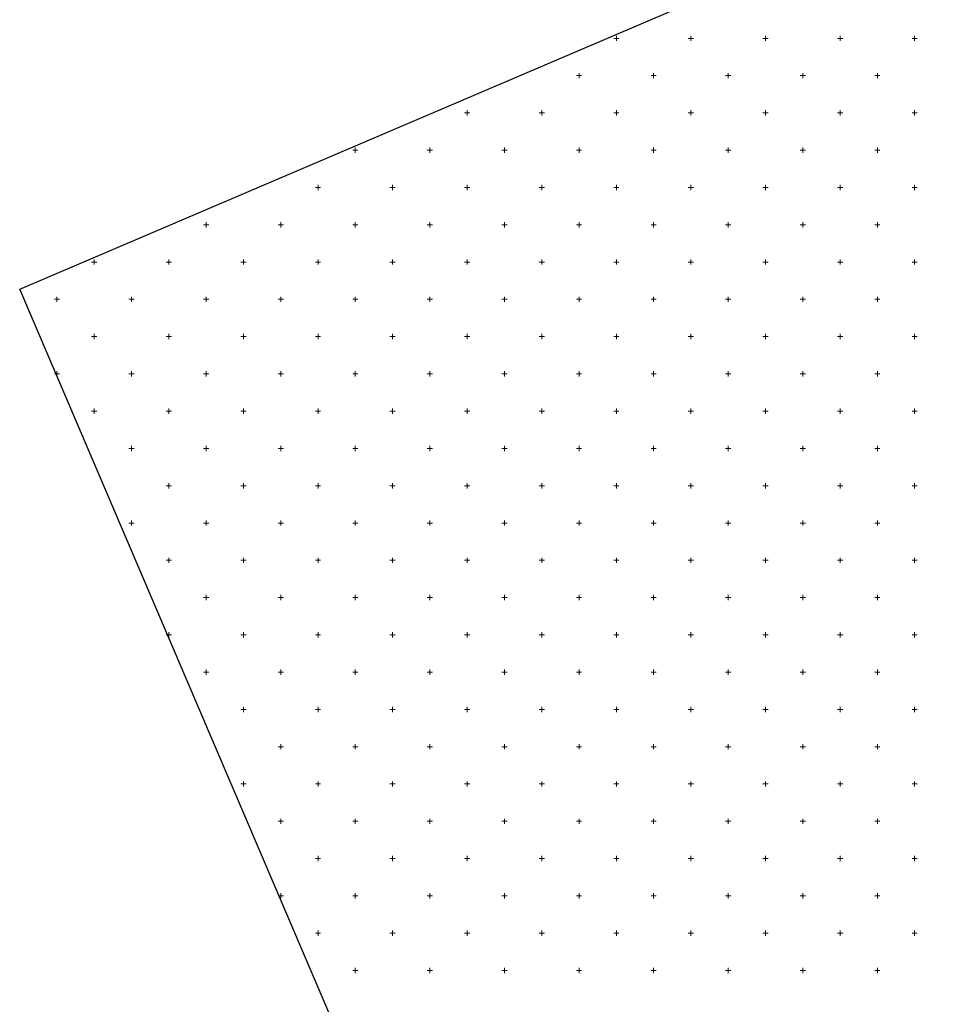
# Model space of a CAD drawing. Units: millimetres. Extents: x 407098 to 410028, y 4353991 to 4357318.
# Drawn here: x 407647 to 407660, y 4356792 to 4356806 of the extents above; entities that cross this region are included whole.
import ezdxf

# ---------------------------------------------------------------- set-up
doc = ezdxf.new("R2010")
doc.units = ezdxf.units.MM
doc.layers.add('HATCH', color=7, linetype='Continuous')

msp = doc.modelspace()

# ---------------------------------------------------------------- linework, layer by layer
at = {"color": 7, "linetype": 'Continuous', "lineweight": 30}
for p, q in [((407647.379361, 4356802.019352), (407669.636301, 4356811.531)), ((407666.228847, 4356757.884049), (407647.379361, 4356802.019352))]:
    msp.add_line(p, q, dxfattribs=at)
at = {"layer": 'HATCH', "color": 7, "linetype": 'Continuous', "lineweight": 13}
for p, q in [((407655.344361, 4356805.384049), (407655.414361, 4356805.384049)), ((407655.379361, 4356805.349049), (407655.379361, 4356805.419049)), ((407656.344361, 4356805.384049), (407656.414361, 4356805.384049)), ((407656.379361, 4356805.349049), (407656.379361, 4356805.419049)), ((407657.344361, 4356805.384049), (407657.414361, 4356805.384049)), ((407657.379361, 4356805.349049), (407657.379361, 4356805.419049)), ((407658.344361, 4356805.384049), (407658.414361, 4356805.384049)), ((407658.379361, 4356805.349049), (407658.379361, 4356805.419049)), ((407659.344361, 4356805.384049), (407659.414361, 4356805.384049)), ((407659.379361, 4356805.349049), (407659.379361, 4356805.419049)), ((407654.844361, 4356804.884049), (407654.914361, 4356804.884049)), ((407654.879361, 4356804.849049), (407654.879361, 4356804.919049)), ((407655.844361, 4356804.884049), (407655.914361, 4356804.884049)), ((407655.879361, 4356804.849049), (407655.879361, 4356804.919049)), ((407656.844361, 4356804.884049), (407656.914361, 4356804.884049)), ((407656.879361, 4356804.849049), (407656.879361, 4356804.919049)), ((407657.844361, 4356804.884049), (407657.914361, 4356804.884049)), ((407657.879361, 4356804.849049), (407657.879361, 4356804.919049)), ((407658.844361, 4356804.884049), (407658.914361, 4356804.884049)), ((407658.879361, 4356804.849049), (407658.879361, 4356804.919049)), ((407653.379361, 4356804.349049), (407653.379361, 4356804.419049)), ((407654.379361, 4356804.349049), (407654.379361, 4356804.419049)), ((407655.379361, 4356804.349049), (407655.379361, 4356804.419049)), ((407656.379361, 4356804.349049), (407656.379361, 4356804.419049)), ((407657.379361, 4356804.349049), (407657.379361, 4356804.419049)), ((407658.379361, 4356804.349049), (407658.379361, 4356804.419049)), ((407659.379361, 4356804.349049), (407659.379361, 4356804.419049)), ((407653.344361, 4356804.384049), (407653.414361, 4356804.384049)), ((407654.344361, 4356804.384049), (407654.414361, 4356804.384049)), ((407655.344361, 4356804.384049), (407655.414361, 4356804.384049)), ((407656.344361, 4356804.384049), (407656.414361, 4356804.384049)), ((407657.344361, 4356804.384049), (407657.414361, 4356804.384049)), ((407658.344361, 4356804.384049), (407658.414361, 4356804.384049)), ((407659.344361, 4356804.384049), (407659.414361, 4356804.384049)), ((407651.844361, 4356803.884049), (407651.914361, 4356803.884049)), ((407651.879361, 4356803.849049), (407651.879361, 4356803.919049)), ((407652.844361, 4356803.884049), (407652.914361, 4356803.884049)), ((407652.879361, 4356803.849049), (407652.879361, 4356803.919049)), ((407653.844361, 4356803.884049), (407653.914361, 4356803.884049)), ((407653.879361, 4356803.849049), (407653.879361, 4356803.919049)), ((407654.844361, 4356803.884049), (407654.914361, 4356803.884049)), ((407654.879361, 4356803.849049), (407654.879361, 4356803.919049)), ((407655.844361, 4356803.884049), (407655.914361, 4356803.884049)), ((407655.879361, 4356803.849049), (407655.879361, 4356803.919049)), ((407656.844361, 4356803.884049), (407656.914361, 4356803.884049)), ((407656.879361, 4356803.849049), (407656.879361, 4356803.919049)), ((407657.844361, 4356803.884049), (407657.914361, 4356803.884049)), ((407657.879361, 4356803.849049), (407657.879361, 4356803.919049)), ((407658.844361, 4356803.884049), (407658.914361, 4356803.884049)), ((407658.879361, 4356803.849049), (407658.879361, 4356803.919049)), ((407651.344361, 4356803.384049), (407651.414361, 4356803.384049)), ((407651.379361, 4356803.349049), (407651.379361, 4356803.419049)), ((407652.344361, 4356803.384049), (407652.414361, 4356803.384049)), ((407652.379361, 4356803.349049), (407652.379361, 4356803.419049)), ((407653.344361, 4356803.384049), (407653.414361, 4356803.384049)), ((407653.379361, 4356803.349049), (407653.379361, 4356803.419049)), ((407654.344361, 4356803.384049), (407654.414361, 4356803.384049)), ((407654.379361, 4356803.349049), (407654.379361, 4356803.419049)), ((407655.344361, 4356803.384049), (407655.414361, 4356803.384049)), ((407655.379361, 4356803.349049), (407655.379361, 4356803.419049)), ((407656.344361, 4356803.384049), (407656.414361, 4356803.384049)), ((407656.379361, 4356803.349049), (407656.379361, 4356803.419049)), ((407657.344361, 4356803.384049), (407657.414361, 4356803.384049)), ((407657.379361, 4356803.349049), (407657.379361, 4356803.419049)), ((407658.344361, 4356803.384049), (407658.414361, 4356803.384049)), ((407658.379361, 4356803.349049), (407658.379361, 4356803.419049)), ((407659.344361, 4356803.384049), (407659.414361, 4356803.384049)), ((407659.379361, 4356803.349049), (407659.379361, 4356803.419049)), ((407649.844361, 4356802.884049), (407649.914361, 4356802.884049)), ((407649.879361, 4356802.849049), (407649.879361, 4356802.919049)), ((407650.844361, 4356802.884049), (407650.914361, 4356802.884049)), ((407650.879361, 4356802.849049), (407650.879361, 4356802.919049)), ((407651.844361, 4356802.884049), (407651.914361, 4356802.884049)), ((407651.879361, 4356802.849049), (407651.879361, 4356802.919049)), ((407652.844361, 4356802.884049), (407652.914361, 4356802.884049)), ((407652.879361, 4356802.849049), (407652.879361, 4356802.919049)), ((407653.844361, 4356802.884049), (407653.914361, 4356802.884049)), ((407653.879361, 4356802.849049), (407653.879361, 4356802.919049)), ((407654.844361, 4356802.884049), (407654.914361, 4356802.884049)), ((407654.879361, 4356802.849049), (407654.879361, 4356802.919049)), ((407655.844361, 4356802.884049), (407655.914361, 4356802.884049)), ((407655.879361, 4356802.849049), (407655.879361, 4356802.919049)), ((407656.844361, 4356802.884049), (407656.914361, 4356802.884049)), ((407656.879361, 4356802.849049), (407656.879361, 4356802.919049)), ((407657.844361, 4356802.884049), (407657.914361, 4356802.884049)), ((407657.879361, 4356802.849049), (407657.879361, 4356802.919049)), ((407658.844361, 4356802.884049), (407658.914361, 4356802.884049)), ((407658.879361, 4356802.849049), (407658.879361, 4356802.919049)), ((407648.379361, 4356802.349049), (407648.379361, 4356802.419049)), ((407649.379361, 4356802.349049), (407649.379361, 4356802.419049)), ((407650.379361, 4356802.349049), (407650.379361, 4356802.419049)), ((407651.379361, 4356802.349049), (407651.379361, 4356802.419049)), ((407652.379361, 4356802.349049), (407652.379361, 4356802.419049)), ((407653.379361, 4356802.349049), (407653.379361, 4356802.419049)), ((407654.379361, 4356802.349049), (407654.379361, 4356802.419049)), ((407655.379361, 4356802.349049), (407655.379361, 4356802.419049)), ((407656.379361, 4356802.349049), (407656.379361, 4356802.419049)), ((407657.379361, 4356802.349049), (407657.379361, 4356802.419049)), ((407658.379361, 4356802.349049), (407658.379361, 4356802.419049)), ((407659.379361, 4356802.349049), (407659.379361, 4356802.419049)), ((407648.344361, 4356802.384049), (407648.414361, 4356802.384049)), ((407649.344361, 4356802.384049), (407649.414361, 4356802.384049)), ((407650.344361, 4356802.384049), (407650.414361, 4356802.384049)), ((407651.344361, 4356802.384049), (407651.414361, 4356802.384049)), ((407652.344361, 4356802.384049), (407652.414361, 4356802.384049)), ((407653.344361, 4356802.384049), (407653.414361, 4356802.384049)), ((407654.344361, 4356802.384049), (407654.414361, 4356802.384049)), ((407655.344361, 4356802.384049), (407655.414361, 4356802.384049)), ((407656.344361, 4356802.384049), (407656.414361, 4356802.384049)), ((407657.344361, 4356802.384049), (407657.414361, 4356802.384049)), ((407658.344361, 4356802.384049), (407658.414361, 4356802.384049)), ((407659.344361, 4356802.384049), (407659.414361, 4356802.384049)), ((407647.879361, 4356801.849049), (407647.879361, 4356801.919049)), ((407648.879361, 4356801.849049), (407648.879361, 4356801.919049)), ((407649.879361, 4356801.849049), (407649.879361, 4356801.919049)), ((407650.879361, 4356801.849049), (407650.879361, 4356801.919049)), ((407651.879361, 4356801.849049), (407651.879361, 4356801.919049)), ((407652.879361, 4356801.849049), (407652.879361, 4356801.919049)), ((407653.879361, 4356801.849049), (407653.879361, 4356801.919049)), ((407654.879361, 4356801.849049), (407654.879361, 4356801.919049)), ((407655.879361, 4356801.849049), (407655.879361, 4356801.919049)), ((407656.879361, 4356801.849049), (407656.879361, 4356801.919049)), ((407657.879361, 4356801.849049), (407657.879361, 4356801.919049)), ((407658.879361, 4356801.849049), (407658.879361, 4356801.919049)), ((407647.844361, 4356801.884049), (407647.914361, 4356801.884049)), ((407648.844361, 4356801.884049), (407648.914361, 4356801.884049)), ((407649.844361, 4356801.884049), (407649.914361, 4356801.884049)), ((407650.844361, 4356801.884049), (407650.914361, 4356801.884049)), ((407651.844361, 4356801.884049), (407651.914361, 4356801.884049)), ((407652.844361, 4356801.884049), (407652.914361, 4356801.884049)), ((407653.844361, 4356801.884049), (407653.914361, 4356801.884049)), ((407654.844361, 4356801.884049), (407654.914361, 4356801.884049)), ((407655.844361, 4356801.884049), (407655.914361, 4356801.884049)), ((407656.844361, 4356801.884049), (407656.914361, 4356801.884049)), ((407657.844361, 4356801.884049), (407657.914361, 4356801.884049)), ((407658.844361, 4356801.884049), (407658.914361, 4356801.884049)), ((407648.344361, 4356801.384049), (407648.414361, 4356801.384049)), ((407648.379361, 4356801.349049), (407648.379361, 4356801.419049)), ((407649.344361, 4356801.384049), (407649.414361, 4356801.384049)), ((407649.379361, 4356801.349049), (407649.379361, 4356801.419049)), ((407650.344361, 4356801.384049), (407650.414361, 4356801.384049)), ((407650.379361, 4356801.349049), (407650.379361, 4356801.419049)), ((407651.344361, 4356801.384049), (407651.414361, 4356801.384049)), ((407651.379361, 4356801.349049), (407651.379361, 4356801.419049)), ((407652.344361, 4356801.384049), (407652.414361, 4356801.384049)), ((407652.379361, 4356801.349049), (407652.379361, 4356801.419049)), ((407653.344361, 4356801.384049), (407653.414361, 4356801.384049)), ((407653.379361, 4356801.349049), (407653.379361, 4356801.419049)), ((407654.344361, 4356801.384049), (407654.414361, 4356801.384049)), ((407654.379361, 4356801.349049), (407654.379361, 4356801.419049)), ((407655.344361, 4356801.384049), (407655.414361, 4356801.384049)), ((407655.379361, 4356801.349049), (407655.379361, 4356801.419049)), ((407656.344361, 4356801.384049), (407656.414361, 4356801.384049)), ((407656.379361, 4356801.349049), (407656.379361, 4356801.419049)), ((407657.344361, 4356801.384049), (407657.414361, 4356801.384049)), ((407657.379361, 4356801.349049), (407657.379361, 4356801.419049)), ((407658.344361, 4356801.384049), (407658.414361, 4356801.384049)), ((407658.379361, 4356801.349049), (407658.379361, 4356801.419049)), ((407659.344361, 4356801.384049), (407659.414361, 4356801.384049)), ((407659.379361, 4356801.349049), (407659.379361, 4356801.419049)), ((407647.844361, 4356800.884049), (407647.914361, 4356800.884049)), ((407647.879361, 4356800.849049), (407647.879361, 4356800.919049)), ((407648.844361, 4356800.884049), (407648.914361, 4356800.884049)), ((407648.879361, 4356800.849049), (407648.879361, 4356800.919049)), ((407649.844361, 4356800.884049), (407649.914361, 4356800.884049)), ((407649.879361, 4356800.849049), (407649.879361, 4356800.919049)), ((407650.844361, 4356800.884049), (407650.914361, 4356800.884049)), ((407650.879361, 4356800.849049), (407650.879361, 4356800.919049)), ((407651.844361, 4356800.884049), (407651.914361, 4356800.884049)), ((407651.879361, 4356800.849049), (407651.879361, 4356800.919049)), ((407652.844361, 4356800.884049), (407652.914361, 4356800.884049)), ((407652.879361, 4356800.849049), (407652.879361, 4356800.919049)), ((407653.844361, 4356800.884049), (407653.914361, 4356800.884049)), ((407653.879361, 4356800.849049), (407653.879361, 4356800.919049)), ((407654.844361, 4356800.884049), (407654.914361, 4356800.884049)), ((407654.879361, 4356800.849049), (407654.879361, 4356800.919049)), ((407655.844361, 4356800.884049), (407655.914361, 4356800.884049)), ((407655.879361, 4356800.849049), (407655.879361, 4356800.919049)), ((407656.844361, 4356800.884049), (407656.914361, 4356800.884049)), ((407656.879361, 4356800.849049), (407656.879361, 4356800.919049)), ((407657.844361, 4356800.884049), (407657.914361, 4356800.884049)), ((407657.879361, 4356800.849049), (407657.879361, 4356800.919049)), ((407658.844361, 4356800.884049), (407658.914361, 4356800.884049)), ((407658.879361, 4356800.849049), (407658.879361, 4356800.919049)), ((407648.344361, 4356800.384049), (407648.414361, 4356800.384049)), ((407648.379361, 4356800.349049), (407648.379361, 4356800.419049)), ((407649.344361, 4356800.384049), (407649.414361, 4356800.384049)), ((407649.379361, 4356800.349049), (407649.379361, 4356800.419049)), ((407650.344361, 4356800.384049), (407650.414361, 4356800.384049)), ((407650.379361, 4356800.349049), (407650.379361, 4356800.419049)), ((407651.344361, 4356800.384049), (407651.414361, 4356800.384049)), ((407651.379361, 4356800.349049), (407651.379361, 4356800.419049)), ((407652.344361, 4356800.384049), (407652.414361, 4356800.384049)), ((407652.379361, 4356800.349049), (407652.379361, 4356800.419049)), ((407653.344361, 4356800.384049), (407653.414361, 4356800.384049)), ((407653.379361, 4356800.349049), (407653.379361, 4356800.419049)), ((407654.344361, 4356800.384049), (407654.414361, 4356800.384049)), ((407654.379361, 4356800.349049), (407654.379361, 4356800.419049)), ((407655.344361, 4356800.384049), (407655.414361, 4356800.384049)), ((407655.379361, 4356800.349049), (407655.379361, 4356800.419049)), ((407656.344361, 4356800.384049), (407656.414361, 4356800.384049)), ((407656.379361, 4356800.349049), (407656.379361, 4356800.419049)), ((407657.344361, 4356800.384049), (407657.414361, 4356800.384049)), ((407657.379361, 4356800.349049), (407657.379361, 4356800.419049)), ((407658.344361, 4356800.384049), (407658.414361, 4356800.384049)), ((407658.379361, 4356800.349049), (407658.379361, 4356800.419049)), ((407659.344361, 4356800.384049), (407659.414361, 4356800.384049)), ((407659.379361, 4356800.349049), (407659.379361, 4356800.419049)), ((407648.879361, 4356799.849049), (407648.879361, 4356799.919049)), ((407649.879361, 4356799.849049), (407649.879361, 4356799.919049)), ((407650.879361, 4356799.849049), (407650.879361, 4356799.919049)), ((407651.879361, 4356799.849049), (407651.879361, 4356799.919049)), ((407652.879361, 4356799.849049), (407652.879361, 4356799.919049)), ((407653.879361, 4356799.849049), (407653.879361, 4356799.919049)), ((407654.879361, 4356799.849049), (407654.879361, 4356799.919049)), ((407655.879361, 4356799.849049), (407655.879361, 4356799.919049)), ((407656.879361, 4356799.849049), (407656.879361, 4356799.919049)), ((407657.879361, 4356799.849049), (407657.879361, 4356799.919049)), ((407658.879361, 4356799.849049), (407658.879361, 4356799.919049)), ((407648.844361, 4356799.884049), (407648.914361, 4356799.884049)), ((407649.844361, 4356799.884049), (407649.914361, 4356799.884049)), ((407650.844361, 4356799.884049), (407650.914361, 4356799.884049)), ((407651.844361, 4356799.884049), (407651.914361, 4356799.884049)), ((407652.844361, 4356799.884049), (407652.914361, 4356799.884049)), ((407653.844361, 4356799.884049), (407653.914361, 4356799.884049)), ((407654.844361, 4356799.884049), (407654.914361, 4356799.884049)), ((407655.844361, 4356799.884049), (407655.914361, 4356799.884049)), ((407656.844361, 4356799.884049), (407656.914361, 4356799.884049)), ((407657.844361, 4356799.884049), (407657.914361, 4356799.884049)), ((407658.844361, 4356799.884049), (407658.914361, 4356799.884049)), ((407649.344361, 4356799.384049), (407649.414361, 4356799.384049)), ((407649.379361, 4356799.349049), (407649.379361, 4356799.419049)), ((407650.344361, 4356799.384049), (407650.414361, 4356799.384049)), ((407650.379361, 4356799.349049), (407650.379361, 4356799.419049)), ((407651.344361, 4356799.384049), (407651.414361, 4356799.384049)), ((407651.379361, 4356799.349049), (407651.379361, 4356799.419049)), ((407652.344361, 4356799.384049), (407652.414361, 4356799.384049)), ((407652.379361, 4356799.349049), (407652.379361, 4356799.419049)), ((407653.344361, 4356799.384049), (407653.414361, 4356799.384049)), ((407653.379361, 4356799.349049), (407653.379361, 4356799.419049)), ((407654.344361, 4356799.384049), (407654.414361, 4356799.384049)), ((407654.379361, 4356799.349049), (407654.379361, 4356799.419049)), ((407655.344361, 4356799.384049), (407655.414361, 4356799.384049)), ((407655.379361, 4356799.349049), (407655.379361, 4356799.419049)), ((407656.344361, 4356799.384049), (407656.414361, 4356799.384049)), ((407656.379361, 4356799.349049), (407656.379361, 4356799.419049)), ((407657.344361, 4356799.384049), (407657.414361, 4356799.384049)), ((407657.379361, 4356799.349049), (407657.379361, 4356799.419049)), ((407658.344361, 4356799.384049), (407658.414361, 4356799.384049)), ((407658.379361, 4356799.349049), (407658.379361, 4356799.419049)), ((407659.344361, 4356799.384049), (407659.414361, 4356799.384049)), ((407659.379361, 4356799.349049), (407659.379361, 4356799.419049)), ((407648.844361, 4356798.884049), (407648.914361, 4356798.884049)), ((407648.879361, 4356798.849049), (407648.879361, 4356798.919049)), ((407649.844361, 4356798.884049), (407649.914361, 4356798.884049)), ((407649.879361, 4356798.849049), (407649.879361, 4356798.919049)), ((407650.844361, 4356798.884049), (407650.914361, 4356798.884049)), ((407650.879361, 4356798.849049), (407650.879361, 4356798.919049)), ((407651.844361, 4356798.884049), (407651.914361, 4356798.884049)), ((407651.879361, 4356798.849049), (407651.879361, 4356798.919049)), ((407652.844361, 4356798.884049), (407652.914361, 4356798.884049)), ((407652.879361, 4356798.849049), (407652.879361, 4356798.919049)), ((407653.844361, 4356798.884049), (407653.914361, 4356798.884049)), ((407653.879361, 4356798.849049), (407653.879361, 4356798.919049)), ((407654.844361, 4356798.884049), (407654.914361, 4356798.884049)), ((407654.879361, 4356798.849049), (407654.879361, 4356798.919049)), ((407655.844361, 4356798.884049), (407655.914361, 4356798.884049)), ((407655.879361, 4356798.849049), (407655.879361, 4356798.919049)), ((407656.844361, 4356798.884049), (407656.914361, 4356798.884049)), ((407656.879361, 4356798.849049), (407656.879361, 4356798.919049)), ((407657.844361, 4356798.884049), (407657.914361, 4356798.884049)), ((407657.879361, 4356798.849049), (407657.879361, 4356798.919049)), ((407658.844361, 4356798.884049), (407658.914361, 4356798.884049)), ((407658.879361, 4356798.849049), (407658.879361, 4356798.919049)), ((407649.344361, 4356798.384049), (407649.414361, 4356798.384049)), ((407649.379361, 4356798.349049), (407649.379361, 4356798.419049)), ((407650.344361, 4356798.384049), (407650.414361, 4356798.384049)), ((407650.379361, 4356798.349049), (407650.379361, 4356798.419049)), ((407651.344361, 4356798.384049), (407651.414361, 4356798.384049)), ((407651.379361, 4356798.349049), (407651.379361, 4356798.419049)), ((407652.344361, 4356798.384049), (407652.414361, 4356798.384049)), ((407652.379361, 4356798.349049), (407652.379361, 4356798.419049)), ((407653.344361, 4356798.384049), (407653.414361, 4356798.384049)), ((407653.379361, 4356798.349049), (407653.379361, 4356798.419049)), ((407654.344361, 4356798.384049), (407654.414361, 4356798.384049)), ((407654.379361, 4356798.349049), (407654.379361, 4356798.419049)), ((407655.344361, 4356798.384049), (407655.414361, 4356798.384049)), ((407655.379361, 4356798.349049), (407655.379361, 4356798.419049)), ((407656.344361, 4356798.384049), (407656.414361, 4356798.384049)), ((407656.379361, 4356798.349049), (407656.379361, 4356798.419049)), ((407657.344361, 4356798.384049), (407657.414361, 4356798.384049)), ((407657.379361, 4356798.349049), (407657.379361, 4356798.419049)), ((407658.344361, 4356798.384049), (407658.414361, 4356798.384049)), ((407658.379361, 4356798.349049), (407658.379361, 4356798.419049)), ((407659.344361, 4356798.384049), (407659.414361, 4356798.384049)), ((407659.379361, 4356798.349049), (407659.379361, 4356798.419049)), ((407649.844361, 4356797.884049), (407649.914361, 4356797.884049)), ((407649.879361, 4356797.849049), (407649.879361, 4356797.919049)), ((407650.844361, 4356797.884049), (407650.914361, 4356797.884049)), ((407650.879361, 4356797.849049), (407650.879361, 4356797.919049)), ((407651.844361, 4356797.884049), (407651.914361, 4356797.884049)), ((407651.879361, 4356797.849049), (407651.879361, 4356797.919049)), ((407652.844361, 4356797.884049), (407652.914361, 4356797.884049)), ((407652.879361, 4356797.849049), (407652.879361, 4356797.919049)), ((407653.844361, 4356797.884049), (407653.914361, 4356797.884049)), ((407653.879361, 4356797.849049), (407653.879361, 4356797.919049)), ((407654.844361, 4356797.884049), (407654.914361, 4356797.884049)), ((407654.879361, 4356797.849049), (407654.879361, 4356797.919049)), ((407655.844361, 4356797.884049), (407655.914361, 4356797.884049)), ((407655.879361, 4356797.849049), (407655.879361, 4356797.919049)), ((407656.844361, 4356797.884049), (407656.914361, 4356797.884049)), ((407656.879361, 4356797.849049), (407656.879361, 4356797.919049)), ((407657.844361, 4356797.884049), (407657.914361, 4356797.884049)), ((407657.879361, 4356797.849049), (407657.879361, 4356797.919049)), ((407658.844361, 4356797.884049), (407658.914361, 4356797.884049)), ((407658.879361, 4356797.849049), (407658.879361, 4356797.919049)), ((407649.379361, 4356797.349049), (407649.379361, 4356797.419049)), ((407650.379361, 4356797.349049), (407650.379361, 4356797.419049)), ((407651.379361, 4356797.349049), (407651.379361, 4356797.419049)), ((407652.379361, 4356797.349049), (407652.379361, 4356797.419049)), ((407653.379361, 4356797.349049), (407653.379361, 4356797.419049)), ((407654.379361, 4356797.349049), (407654.379361, 4356797.419049)), ((407655.379361, 4356797.349049), (407655.379361, 4356797.419049)), ((407656.379361, 4356797.349049), (407656.379361, 4356797.419049)), ((407657.379361, 4356797.349049), (407657.379361, 4356797.419049)), ((407658.379361, 4356797.349049), (407658.379361, 4356797.419049)), ((407659.379361, 4356797.349049), (407659.379361, 4356797.419049)), ((407649.344361, 4356797.384049), (407649.414361, 4356797.384049)), ((407650.344361, 4356797.384049), (407650.414361, 4356797.384049)), ((407651.344361, 4356797.384049), (407651.414361, 4356797.384049)), ((407652.344361, 4356797.384049), (407652.414361, 4356797.384049)), ((407653.344361, 4356797.384049), (407653.414361, 4356797.384049)), ((407654.344361, 4356797.384049), (407654.414361, 4356797.384049)), ((407655.344361, 4356797.384049), (407655.414361, 4356797.384049)), ((407656.344361, 4356797.384049), (407656.414361, 4356797.384049)), ((407657.344361, 4356797.384049), (407657.414361, 4356797.384049)), ((407658.344361, 4356797.384049), (407658.414361, 4356797.384049)), ((407659.344361, 4356797.384049), (407659.414361, 4356797.384049)), ((407649.844361, 4356796.884049), (407649.914361, 4356796.884049)), ((407649.879361, 4356796.849049), (407649.879361, 4356796.919049)), ((407650.844361, 4356796.884049), (407650.914361, 4356796.884049)), ((407650.879361, 4356796.849049), (407650.879361, 4356796.919049)), ((407651.844361, 4356796.884049), (407651.914361, 4356796.884049)), ((407651.879361, 4356796.849049), (407651.879361, 4356796.919049)), ((407652.844361, 4356796.884049), (407652.914361, 4356796.884049)), ((407652.879361, 4356796.849049), (407652.879361, 4356796.919049)), ((407653.844361, 4356796.884049), (407653.914361, 4356796.884049)), ((407653.879361, 4356796.849049), (407653.879361, 4356796.919049)), ((407654.844361, 4356796.884049), (407654.914361, 4356796.884049)), ((407654.879361, 4356796.849049), (407654.879361, 4356796.919049)), ((407655.844361, 4356796.884049), (407655.914361, 4356796.884049)), ((407655.879361, 4356796.849049), (407655.879361, 4356796.919049)), ((407656.844361, 4356796.884049), (407656.914361, 4356796.884049)), ((407656.879361, 4356796.849049), (407656.879361, 4356796.919049)), ((407657.844361, 4356796.884049), (407657.914361, 4356796.884049)), ((407657.879361, 4356796.849049), (407657.879361, 4356796.919049)), ((407658.844361, 4356796.884049), (407658.914361, 4356796.884049)), ((407658.879361, 4356796.849049), (407658.879361, 4356796.919049)), ((407650.344361, 4356796.384049), (407650.414361, 4356796.384049)), ((407650.379361, 4356796.349049), (407650.379361, 4356796.419049)), ((407651.344361, 4356796.384049), (407651.414361, 4356796.384049)), ((407651.379361, 4356796.349049), (407651.379361, 4356796.419049)), ((407652.344361, 4356796.384049), (407652.414361, 4356796.384049)), ((407652.379361, 4356796.349049), (407652.379361, 4356796.419049)), ((407653.344361, 4356796.384049), (407653.414361, 4356796.384049)), ((407653.379361, 4356796.349049), (407653.379361, 4356796.419049)), ((407654.344361, 4356796.384049), (407654.414361, 4356796.384049)), ((407654.379361, 4356796.349049), (407654.379361, 4356796.419049)), ((407655.344361, 4356796.384049), (407655.414361, 4356796.384049)), ((407655.379361, 4356796.349049), (407655.379361, 4356796.419049)), ((407656.344361, 4356796.384049), (407656.414361, 4356796.384049)), ((407656.379361, 4356796.349049), (407656.379361, 4356796.419049)), ((407657.344361, 4356796.384049), (407657.414361, 4356796.384049)), ((407657.379361, 4356796.349049), (407657.379361, 4356796.419049)), ((407658.344361, 4356796.384049), (407658.414361, 4356796.384049)), ((407658.379361, 4356796.349049), (407658.379361, 4356796.419049)), ((407659.344361, 4356796.384049), (407659.414361, 4356796.384049)), ((407659.379361, 4356796.349049), (407659.379361, 4356796.419049)), ((407650.844361, 4356795.884049), (407650.914361, 4356795.884049)), ((407650.879361, 4356795.849049), (407650.879361, 4356795.919049)), ((407651.844361, 4356795.884049), (407651.914361, 4356795.884049)), ((407651.879361, 4356795.849049), (407651.879361, 4356795.919049)), ((407652.844361, 4356795.884049), (407652.914361, 4356795.884049)), ((407652.879361, 4356795.849049), (407652.879361, 4356795.919049)), ((407653.844361, 4356795.884049), (407653.914361, 4356795.884049)), ((407653.879361, 4356795.849049), (407653.879361, 4356795.919049)), ((407654.844361, 4356795.884049), (407654.914361, 4356795.884049)), ((407654.879361, 4356795.849049), (407654.879361, 4356795.919049)), ((407655.844361, 4356795.884049), (407655.914361, 4356795.884049)), ((407655.879361, 4356795.849049), (407655.879361, 4356795.919049)), ((407656.844361, 4356795.884049), (407656.914361, 4356795.884049)), ((407656.879361, 4356795.849049), (407656.879361, 4356795.919049)), ((407657.844361, 4356795.884049), (407657.914361, 4356795.884049)), ((407657.879361, 4356795.849049), (407657.879361, 4356795.919049)), ((407658.844361, 4356795.884049), (407658.914361, 4356795.884049)), ((407658.879361, 4356795.849049), (407658.879361, 4356795.919049)), ((407650.379361, 4356795.349049), (407650.379361, 4356795.419049)), ((407651.379361, 4356795.349049), (407651.379361, 4356795.419049)), ((407652.379361, 4356795.349049), (407652.379361, 4356795.419049)), ((407653.379361, 4356795.349049), (407653.379361, 4356795.419049)), ((407654.379361, 4356795.349049), (407654.379361, 4356795.419049)), ((407655.379361, 4356795.349049), (407655.379361, 4356795.419049)), ((407656.379361, 4356795.349049), (407656.379361, 4356795.419049)), ((407657.379361, 4356795.349049), (407657.379361, 4356795.419049)), ((407658.379361, 4356795.349049), (407658.379361, 4356795.419049)), ((407659.379361, 4356795.349049), (407659.379361, 4356795.419049)), ((407650.344361, 4356795.384049), (407650.414361, 4356795.384049)), ((407651.344361, 4356795.384049), (407651.414361, 4356795.384049)), ((407652.344361, 4356795.384049), (407652.414361, 4356795.384049)), ((407653.344361, 4356795.384049), (407653.414361, 4356795.384049)), ((407654.344361, 4356795.384049), (407654.414361, 4356795.384049)), ((407655.344361, 4356795.384049), (407655.414361, 4356795.384049)), ((407656.344361, 4356795.384049), (407656.414361, 4356795.384049)), ((407657.344361, 4356795.384049), (407657.414361, 4356795.384049)), ((407658.344361, 4356795.384049), (407658.414361, 4356795.384049)), ((407659.344361, 4356795.384049), (407659.414361, 4356795.384049)), ((407650.879361, 4356794.849049), (407650.879361, 4356794.919049)), ((407651.879361, 4356794.849049), (407651.879361, 4356794.919049)), ((407652.879361, 4356794.849049), (407652.879361, 4356794.919049)), ((407653.879361, 4356794.849049), (407653.879361, 4356794.919049)), ((407654.879361, 4356794.849049), (407654.879361, 4356794.919049)), ((407655.879361, 4356794.849049), (407655.879361, 4356794.919049)), ((407656.879361, 4356794.849049), (407656.879361, 4356794.919049)), ((407657.879361, 4356794.849049), (407657.879361, 4356794.919049)), ((407658.879361, 4356794.849049), (407658.879361, 4356794.919049)), ((407650.844361, 4356794.884049), (407650.914361, 4356794.884049)), ((407651.844361, 4356794.884049), (407651.914361, 4356794.884049)), ((407652.844361, 4356794.884049), (407652.914361, 4356794.884049)), ((407653.844361, 4356794.884049), (407653.914361, 4356794.884049)), ((407654.844361, 4356794.884049), (407654.914361, 4356794.884049)), ((407655.844361, 4356794.884049), (407655.914361, 4356794.884049)), ((407656.844361, 4356794.884049), (407656.914361, 4356794.884049)), ((407657.844361, 4356794.884049), (407657.914361, 4356794.884049)), ((407658.844361, 4356794.884049), (407658.914361, 4356794.884049)), ((407651.344361, 4356794.384049), (407651.414361, 4356794.384049)), ((407651.379361, 4356794.349049), (407651.379361, 4356794.419049)), ((407652.344361, 4356794.384049), (407652.414361, 4356794.384049)), ((407652.379361, 4356794.349049), (407652.379361, 4356794.419049)), ((407653.344361, 4356794.384049), (407653.414361, 4356794.384049)), ((407653.379361, 4356794.349049), (407653.379361, 4356794.419049)), ((407654.344361, 4356794.384049), (407654.414361, 4356794.384049)), ((407654.379361, 4356794.349049), (407654.379361, 4356794.419049)), ((407655.344361, 4356794.384049), (407655.414361, 4356794.384049)), ((407655.379361, 4356794.349049), (407655.379361, 4356794.419049)), ((407656.344361, 4356794.384049), (407656.414361, 4356794.384049)), ((407656.379361, 4356794.349049), (407656.379361, 4356794.419049)), ((407657.344361, 4356794.384049), (407657.414361, 4356794.384049)), ((407657.379361, 4356794.349049), (407657.379361, 4356794.419049)), ((407658.344361, 4356794.384049), (407658.414361, 4356794.384049)), ((407658.379361, 4356794.349049), (407658.379361, 4356794.419049)), ((407659.344361, 4356794.384049), (407659.414361, 4356794.384049)), ((407659.379361, 4356794.349049), (407659.379361, 4356794.419049)), ((407650.844361, 4356793.884049), (407650.914361, 4356793.884049)), ((407650.879361, 4356793.849049), (407650.879361, 4356793.919049)), ((407651.844361, 4356793.884049), (407651.914361, 4356793.884049)), ((407651.879361, 4356793.849049), (407651.879361, 4356793.919049)), ((407652.844361, 4356793.884049), (407652.914361, 4356793.884049)), ((407652.879361, 4356793.849049), (407652.879361, 4356793.919049)), ((407653.844361, 4356793.884049), (407653.914361, 4356793.884049)), ((407653.879361, 4356793.849049), (407653.879361, 4356793.919049)), ((407654.844361, 4356793.884049), (407654.914361, 4356793.884049)), ((407654.879361, 4356793.849049), (407654.879361, 4356793.919049)), ((407655.844361, 4356793.884049), (407655.914361, 4356793.884049)), ((407655.879361, 4356793.849049), (407655.879361, 4356793.919049)), ((407656.844361, 4356793.884049), (407656.914361, 4356793.884049)), ((407656.879361, 4356793.849049), (407656.879361, 4356793.919049)), ((407657.844361, 4356793.884049), (407657.914361, 4356793.884049)), ((407657.879361, 4356793.849049), (407657.879361, 4356793.919049)), ((407658.844361, 4356793.884049), (407658.914361, 4356793.884049)), ((407658.879361, 4356793.849049), (407658.879361, 4356793.919049)), ((407651.344361, 4356793.384049), (407651.414361, 4356793.384049)), ((407651.379361, 4356793.349049), (407651.379361, 4356793.419049)), ((407652.344361, 4356793.384049), (407652.414361, 4356793.384049)), ((407652.379361, 4356793.349049), (407652.379361, 4356793.419049)), ((407653.344361, 4356793.384049), (407653.414361, 4356793.384049)), ((407653.379361, 4356793.349049), (407653.379361, 4356793.419049)), ((407654.344361, 4356793.384049), (407654.414361, 4356793.384049)), ((407654.379361, 4356793.349049), (407654.379361, 4356793.419049)), ((407655.344361, 4356793.384049), (407655.414361, 4356793.384049)), ((407655.379361, 4356793.349049), (407655.379361, 4356793.419049)), ((407656.344361, 4356793.384049), (407656.414361, 4356793.384049)), ((407656.379361, 4356793.349049), (407656.379361, 4356793.419049)), ((407657.344361, 4356793.384049), (407657.414361, 4356793.384049)), ((407657.379361, 4356793.349049), (407657.379361, 4356793.419049)), ((407658.344361, 4356793.384049), (407658.414361, 4356793.384049)), ((407658.379361, 4356793.349049), (407658.379361, 4356793.419049)), ((407659.344361, 4356793.384049), (407659.414361, 4356793.384049)), ((407659.379361, 4356793.349049), (407659.379361, 4356793.419049)), ((407651.879361, 4356792.849049), (407651.879361, 4356792.919049)), ((407652.879361, 4356792.849049), (407652.879361, 4356792.919049)), ((407653.879361, 4356792.849049), (407653.879361, 4356792.919049)), ((407654.879361, 4356792.849049), (407654.879361, 4356792.919049)), ((407655.879361, 4356792.849049), (407655.879361, 4356792.919049)), ((407656.879361, 4356792.849049), (407656.879361, 4356792.919049)), ((407657.879361, 4356792.849049), (407657.879361, 4356792.919049)), ((407658.879361, 4356792.849049), (407658.879361, 4356792.919049)), ((407651.844361, 4356792.884049), (407651.914361, 4356792.884049)), ((407652.844361, 4356792.884049), (407652.914361, 4356792.884049)), ((407653.844361, 4356792.884049), (407653.914361, 4356792.884049)), ((407654.844361, 4356792.884049), (407654.914361, 4356792.884049)), ((407655.844361, 4356792.884049), (407655.914361, 4356792.884049)), ((407656.844361, 4356792.884049), (407656.914361, 4356792.884049)), ((407657.844361, 4356792.884049), (407657.914361, 4356792.884049)), ((407658.844361, 4356792.884049), (407658.914361, 4356792.884049))]:
    msp.add_line(p, q, dxfattribs=at)

doc.saveas('drawing.dxf')
